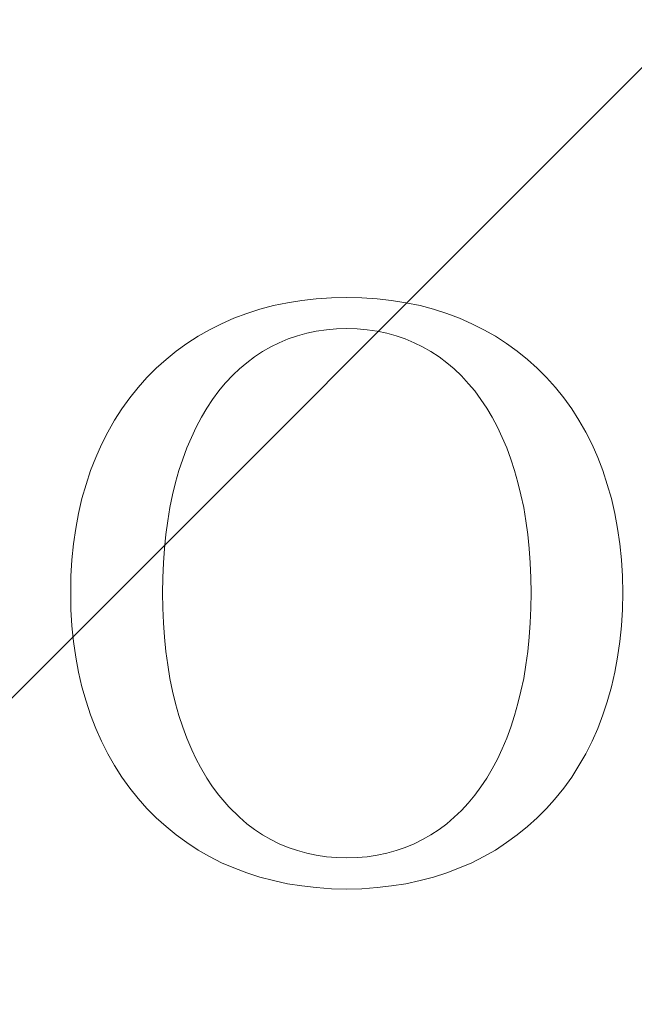
# Model space of a CAD drawing. Units: millimetres. Extents: x 5221 to 6152, y 1228 to 1896.
# Drawn here: x 5305 to 5309, y 1544 to 1549 of the extents above; entities that cross this region are included whole.
import ezdxf

# ---------------------------------------------------------------- set-up
doc = ezdxf.new("R2010")
doc.units = ezdxf.units.MM
doc.layers.add('rys', color=7, linetype='Continuous', lineweight=35)
doc.layers.add('rys2', color=7, linetype='Continuous', lineweight=9)
doc.layers.add('SZRAF', color=252, linetype='Continuous')

# ---------------------------------------------------------------- blocks, each defined once
blk = doc.blocks.new('PAWBOL')
at = {"layer": 'rys2', "color": 7, "lineweight": 0, "ltscale": 0.000982645}
blk.add_line((14.3296, 3.1763), (14.2526, 3.1603), dxfattribs=at)
at = {"layer": 'rys2', "color": 7, "lineweight": 0, "ltscale": 0.001009}
for p, q in [((14.4093, 3.1895), (14.3296, 3.1763)), ((14.988, 3.1763), (14.9083, 3.1895))]:
    blk.add_line(p, q, dxfattribs=at)
at = {"layer": 'rys2', "color": 7, "lineweight": 0, "ltscale": 0.001019}
for p, q in [((14.4902, 3.1988), (14.4093, 3.1895)), ((14.9083, 3.1895), (14.8274, 3.1988)), ((13.2107, 2.1675), (13.1881, 2.0892)), ((16.1069, 2.1675), (16.1295, 2.0892)), ((13.1881, 1.0433), (13.2107, 0.965)), ((14.4093, -0.0611), (14.4902, -0.0704)), ((14.8274, -0.0704), (14.9083, -0.0611))]:
    blk.add_line(p, q, dxfattribs=at)
at = {"layer": 'rys2', "color": 7, "lineweight": 0, "ltscale": 0.001047}
for p, q in [((14.5739, 3.2041), (14.4902, 3.1988)), ((14.8274, 3.1988), (14.7437, 3.2041))]:
    blk.add_line(p, q, dxfattribs=at)
at = {"layer": 'rys2', "color": 7, "lineweight": 0, "ltscale": 0.001062}
for p, q in [((14.6588, 3.2054), (14.5739, 3.2041)), ((14.7437, 3.2041), (14.6588, 3.2054)), ((13.6354, 1.5662), (13.6368, 1.4813)), ((15.6835, 1.5662), (15.6822, 1.4813)), ((14.5739, -0.077), (14.6588, -0.0783)), ((14.6588, -0.0783), (14.7437, -0.077))]:
    blk.add_line(p, q, dxfattribs=at)
at = {"layer": 'rys2', "color": 7, "lineweight": 0, "ltscale": 0.0009989}
blk.add_line((15.0663, 3.1603), (14.988, 3.1763), dxfattribs=at)
at = {"layer": 'rys2', "color": 7, "lineweight": 0, "ltscale": 0.000955557}
blk.add_line((14.104, 3.1165), (14.0323, 3.09), dxfattribs=at)
at = {"layer": 'rys2', "color": 7, "lineweight": 0, "ltscale": 0.000960119}
blk.add_line((14.177, 3.1404), (14.104, 3.1165), dxfattribs=at)
at = {"layer": 'rys2', "color": 7, "lineweight": 0, "ltscale": 0.000977873}
for p, q in [((14.2526, 3.1603), (14.177, 3.1404)), ((14.177, -0.0119), (14.2526, -0.0319))]:
    blk.add_line(p, q, dxfattribs=at)
at = {"layer": 'rys2', "color": 7, "lineweight": 0, "ltscale": 0.000961835}
for p, q in [((15.0663, 3.1603), (15.1406, 3.1404)), ((15.1406, -0.0119), (15.0663, -0.0319))]:
    blk.add_line(p, q, dxfattribs=at)
at = {"layer": 'rys2', "color": 7, "lineweight": 0, "ltscale": 0.000975903}
blk.add_line((15.1406, 3.1404), (15.2149, 3.1165), dxfattribs=at)
at = {"layer": 'rys2', "color": 7, "lineweight": 0, "ltscale": 0.000940014}
blk.add_line((15.2149, 3.1165), (15.2853, 3.09), dxfattribs=at)
at = {"layer": 'rys2', "color": 7, "lineweight": 0, "ltscale": 0.000943271}
for p, q in [((14.0323, 3.09), (13.9633, 3.0594)), ((15.3543, 3.0594), (15.2853, 3.09))]:
    blk.add_line(p, q, dxfattribs=at)
at = {"layer": 'rys2', "color": 7, "lineweight": 0, "ltscale": 0.000913872}
blk.add_line((13.8969, 3.0263), (13.8332, 2.9904), dxfattribs=at)
at = {"layer": 'rys2', "color": 7, "lineweight": 0, "ltscale": 0.000927458}
for p, q in [((13.9633, 3.0594), (13.8969, 3.0263)), ((15.3543, 3.0594), (15.4207, 3.0263))]:
    blk.add_line(p, q, dxfattribs=at)
at = {"layer": 'rys2', "color": 7, "lineweight": 0, "ltscale": 0.000672229}
for p, q in [((14.4371, 3.0077), (14.3854, 2.9931)), ((14.8818, 3.0077), (14.9335, 2.9931)), ((14.3854, 0.1354), (14.4371, 0.1208)), ((14.8818, 0.1208), (14.9335, 0.1354))]:
    blk.add_line(p, q, dxfattribs=at)
at = {"layer": 'rys2', "color": 7, "lineweight": 0, "ltscale": 0.000676902}
blk.add_line((14.4902, 3.0183), (14.4371, 3.0077), dxfattribs=at)
at = {"layer": 'rys2', "color": 7, "lineweight": 0, "ltscale": 0.000703832}
blk.add_line((14.546, 3.0263), (14.4902, 3.0183), dxfattribs=at)
at = {"layer": 'rys2', "color": 7, "lineweight": 0, "ltscale": 0.000700099}
for p, q in [((14.6017, 3.0316), (14.546, 3.0263)), ((14.7172, 3.0316), (14.7729, 3.0263))]:
    blk.add_line(p, q, dxfattribs=at)
at = {"layer": 'rys2', "color": 7, "lineweight": 0, "ltscale": 0.000713541}
for p, q in [((14.6588, 3.0329), (14.6017, 3.0316)), ((14.6017, 0.0969), (14.6588, 0.0956))]:
    blk.add_line(p, q, dxfattribs=at)
at = {"layer": 'rys2', "color": 7, "lineweight": 0, "ltscale": 0.000730131}
for p, q in [((14.6588, 3.0329), (14.7172, 3.0316)), ((14.6588, 0.0956), (14.7172, 0.0969))]:
    blk.add_line(p, q, dxfattribs=at)
at = {"layer": 'rys2', "color": 7, "lineweight": 0, "ltscale": 0.000687409}
blk.add_line((14.7729, 3.0263), (14.8274, 3.0183), dxfattribs=at)
at = {"layer": 'rys2', "color": 7, "lineweight": 0, "ltscale": 0.000693182}
blk.add_line((14.8274, 3.0183), (14.8818, 3.0077), dxfattribs=at)
at = {"layer": 'rys2', "color": 7, "lineweight": 0, "ltscale": 0.000928371}
blk.add_line((15.4207, 3.0263), (15.4857, 2.9904), dxfattribs=at)
at = {"layer": 'rys2', "color": 7, "lineweight": 0, "ltscale": 0.000924988}
blk.add_line((13.8332, 2.9904), (13.7708, 2.9506), dxfattribs=at)
at = {"layer": 'rys2', "color": 7, "lineweight": 0, "ltscale": 0.000660639}
for p, q in [((14.2845, 2.9546), (14.2367, 2.932)), ((15.0809, 2.932), (15.0331, 2.9546))]:
    blk.add_line(p, q, dxfattribs=at)
at = {"layer": 'rys2', "color": 7, "lineweight": 0, "ltscale": 0.000668672}
for p, q in [((14.3336, 2.9758), (14.2845, 2.9546)), ((14.984, 2.9758), (15.0331, 2.9546))]:
    blk.add_line(p, q, dxfattribs=at)
at = {"layer": 'rys2', "color": 7, "lineweight": 0, "ltscale": 0.00068217}
for p, q in [((14.3854, 2.9931), (14.3336, 2.9758)), ((14.3336, 0.1526), (14.3854, 0.1354))]:
    blk.add_line(p, q, dxfattribs=at)
at = {"layer": 'rys2', "color": 7, "lineweight": 0, "ltscale": 0.000666448}
for p, q in [((14.9335, 2.9931), (14.984, 2.9758)), ((14.9335, 0.1354), (14.984, 0.1526))]:
    blk.add_line(p, q, dxfattribs=at)
at = {"layer": 'rys2', "color": 7, "lineweight": 0, "ltscale": 0.000911044}
blk.add_line((15.4857, 2.9904), (15.5468, 2.9506), dxfattribs=at)
at = {"layer": 'rys2', "color": 7, "lineweight": 0, "ltscale": 0.000896567}
blk.add_line((13.7111, 2.9068), (13.6553, 2.8617), dxfattribs=at)
at = {"layer": 'rys2', "color": 7, "lineweight": 0, "ltscale": 0.000925841}
for p, q in [((13.7708, 2.9506), (13.7111, 2.9068)), ((15.5468, 2.9506), (15.6065, 2.9068))]:
    blk.add_line(p, q, dxfattribs=at)
at = {"layer": 'rys2', "color": 7, "lineweight": 0, "ltscale": 0.000672003}
for p, q in [((14.1916, 2.9055), (14.1465, 2.8763)), ((15.1273, 2.9055), (15.1725, 2.8763)), ((14.1465, 0.2522), (14.1916, 0.223)), ((15.1273, 0.223), (15.1725, 0.2522))]:
    blk.add_line(p, q, dxfattribs=at)
at = {"layer": 'rys2', "color": 7, "lineweight": 0, "ltscale": 0.000654403}
blk.add_line((14.2367, 2.932), (14.1916, 2.9055), dxfattribs=at)
at = {"layer": 'rys2', "color": 7, "lineweight": 0, "ltscale": 0.000668757}
blk.add_line((15.0809, 2.932), (15.1273, 2.9055), dxfattribs=at)
at = {"layer": 'rys2', "color": 7, "lineweight": 0, "ltscale": 0.000909526}
blk.add_line((15.6065, 2.9068), (15.6636, 2.8617), dxfattribs=at)
at = {"layer": 'rys2', "color": 7, "lineweight": 0, "ltscale": 0.000916288}
for p, q in [((13.6553, 2.8617), (13.6009, 2.8126)), ((15.6636, 2.8617), (15.718, 2.8126))]:
    blk.add_line(p, q, dxfattribs=at)
at = {"layer": 'rys2', "color": 7, "lineweight": 0, "ltscale": 0.000671388}
for p, q in [((14.104, 2.8431), (14.0628, 2.8086)), ((15.2149, 2.8431), (15.2561, 2.8086))]:
    blk.add_line(p, q, dxfattribs=at)
at = {"layer": 'rys2', "color": 7, "lineweight": 0, "ltscale": 0.000673577}
for p, q in [((14.1465, 2.8763), (14.104, 2.8431)), ((15.1725, 2.8763), (15.2149, 2.8431))]:
    blk.add_line(p, q, dxfattribs=at)
at = {"layer": 'rys2', "color": 7, "lineweight": 0, "ltscale": 0.000915092}
for p, q in [((13.6009, 2.8126), (13.5492, 2.7608)), ((15.718, 2.8126), (15.7698, 2.7608))]:
    blk.add_line(p, q, dxfattribs=at)
at = {"layer": 'rys2', "color": 7, "lineweight": 0, "ltscale": 0.000600528}
blk.add_line((14.0283, 2.7752), (14.0628, 2.8086), dxfattribs=at)
at = {"layer": 'rys2', "color": 7, "lineweight": 0, "ltscale": 0.000692254}
blk.add_line((15.2561, 2.8086), (15.2959, 2.7701), dxfattribs=at)
at = {"layer": 'rys2', "color": 7, "lineweight": 0, "ltscale": 0.00092869}
for p, q in [((13.5492, 2.7608), (13.5001, 2.705)), ((15.7698, 2.7608), (15.8189, 2.705))]:
    blk.add_line(p, q, dxfattribs=at)
at = {"layer": 'rys2', "color": 7, "lineweight": 0, "ltscale": 0.000783931}
blk.add_line((14.0283, 2.7752), (13.9845, 2.7303), dxfattribs=at)
at = {"layer": 'rys2', "color": 7, "lineweight": 0, "ltscale": 0.000736794}
blk.add_line((15.2959, 2.7701), (15.336, 2.7269), dxfattribs=at)
at = {"layer": 'rys2', "color": 7, "lineweight": 0, "ltscale": 0.000919881}
for p, q in [((13.5001, 2.705), (13.4536, 2.648)), ((15.8189, 2.705), (15.8653, 2.648))]:
    blk.add_line(p, q, dxfattribs=at)
at = {"layer": 'rys2', "color": 7, "lineweight": 0, "ltscale": 0.000723236}
blk.add_line((13.9487, 2.6865), (13.9142, 2.64), dxfattribs=at)
at = {"layer": 'rys2', "color": 7, "lineweight": 0, "ltscale": 0.000707532}
blk.add_line((13.9845, 2.7303), (13.9487, 2.6865), dxfattribs=at)
at = {"layer": 'rys2', "color": 7, "lineweight": 0, "ltscale": 0.000662131}
blk.add_line((15.336, 2.7269), (15.3702, 2.6865), dxfattribs=at)
at = {"layer": 'rys2', "color": 7, "lineweight": 0, "ltscale": 0.000713466}
blk.add_line((15.3702, 2.6865), (15.4034, 2.64), dxfattribs=at)
at = {"layer": 'rys2', "color": 7, "lineweight": 0, "ltscale": 0.000939317}
for p, q in [((13.4536, 2.648), (13.4098, 2.5869)), ((15.9091, 2.5869), (15.8653, 2.648))]:
    blk.add_line(p, q, dxfattribs=at)
at = {"layer": 'rys2', "color": 7, "lineweight": 0, "ltscale": 0.000731828}
blk.add_line((13.9142, 2.64), (13.8823, 2.5909), dxfattribs=at)
at = {"layer": 'rys2', "color": 7, "lineweight": 0, "ltscale": 0.000740989}
blk.add_line((15.4034, 2.64), (15.4366, 2.5909), dxfattribs=at)
at = {"layer": 'rys2', "color": 7, "lineweight": 0, "ltscale": 0.000934125}
for p, q in [((13.4098, 2.5869), (13.3687, 2.5245)), ((13.7708, 0.1792), (13.8332, 0.138))]:
    blk.add_line(p, q, dxfattribs=at)
at = {"layer": 'rys2', "color": 7, "lineweight": 0, "ltscale": 0.000736914}
for p, q in [((13.8823, 2.5909), (13.8518, 2.5405)), ((15.4671, 2.5405), (15.4366, 2.5909))]:
    blk.add_line(p, q, dxfattribs=at)
at = {"layer": 'rys2', "color": 7, "lineweight": 0, "ltscale": 0.000925091}
blk.add_line((15.9091, 2.5869), (15.9489, 2.5245), dxfattribs=at)
at = {"layer": 'rys2', "color": 7, "lineweight": 0, "ltscale": 0.000950676}
for p, q in [((13.3315, 2.4582), (13.3687, 2.5245)), ((13.3315, 0.6729), (13.3687, 0.6066))]:
    blk.add_line(p, q, dxfattribs=at)
at = {"layer": 'rys2', "color": 7, "lineweight": 0, "ltscale": 0.000772018}
blk.add_line((13.8518, 2.5405), (13.8226, 2.486), dxfattribs=at)
at = {"layer": 'rys2', "color": 7, "lineweight": 0, "ltscale": 0.000772108}
blk.add_line((15.4671, 2.5405), (15.4963, 2.486), dxfattribs=at)
at = {"layer": 'rys2', "color": 7, "lineweight": 0, "ltscale": 0.000958987}
for p, q in [((15.9489, 2.5245), (15.9874, 2.4582)), ((15.9489, 0.6066), (15.9874, 0.6729))]:
    blk.add_line(p, q, dxfattribs=at)
at = {"layer": 'rys2', "color": 7, "lineweight": 0, "ltscale": 0.000786771}
blk.add_line((13.8226, 2.486), (13.7961, 2.429), dxfattribs=at)
at = {"layer": 'rys2', "color": 7, "lineweight": 0, "ltscale": 0.000786691}
blk.add_line((15.4963, 2.486), (15.5229, 2.429), dxfattribs=at)
at = {"layer": 'rys2', "color": 7, "lineweight": 0, "ltscale": 0.000964734}
blk.add_line((13.3315, 2.4582), (13.297, 2.3891), dxfattribs=at)
at = {"layer": 'rys2', "color": 7, "lineweight": 0, "ltscale": 0.000795123}
for p, q in [((13.7961, 2.429), (13.7708, 2.3706)), ((15.5229, 2.429), (15.5481, 2.3706))]:
    blk.add_line(p, q, dxfattribs=at)
at = {"layer": 'rys2', "color": 7, "lineweight": 0, "ltscale": 0.000964649}
blk.add_line((15.9874, 2.4582), (16.0219, 2.3891), dxfattribs=at)
at = {"layer": 'rys2', "color": 7, "lineweight": 0, "ltscale": 0.000980413}
for p, q in [((13.297, 2.3891), (13.2651, 2.3175)), ((16.0219, 2.3891), (16.0538, 2.3175))]:
    blk.add_line(p, q, dxfattribs=at)
at = {"layer": 'rys2', "color": 7, "lineweight": 0, "ltscale": 0.000829365}
for p, q in [((13.7708, 2.3706), (13.7483, 2.3082)), ((15.5481, 2.3706), (15.5707, 2.3082))]:
    blk.add_line(p, q, dxfattribs=at)
at = {"layer": 'rys2', "color": 7, "lineweight": 0, "ltscale": 0.000982724}
blk.add_line((13.2651, 2.3175), (13.2359, 2.2445), dxfattribs=at)
at = {"layer": 'rys2', "color": 7, "lineweight": 0, "ltscale": 0.000839353}
blk.add_line((13.727, 2.2445), (13.7483, 2.3082), dxfattribs=at)
at = {"layer": 'rys2', "color": 7, "lineweight": 0, "ltscale": 0.000839413}
blk.add_line((15.5707, 2.3082), (15.5919, 2.2445), dxfattribs=at)
at = {"layer": 'rys2', "color": 7, "lineweight": 0, "ltscale": 0.000976752}
blk.add_line((16.0538, 2.3175), (16.0817, 2.2445), dxfattribs=at)
at = {"layer": 'rys2', "color": 7, "lineweight": 0, "ltscale": 0.001013}
for p, q in [((13.2359, 2.2445), (13.2107, 2.1675)), ((16.0817, 2.2445), (16.1069, 2.1675)), ((13.2359, 0.888), (13.2107, 0.965))]:
    blk.add_line(p, q, dxfattribs=at)
at = {"layer": 'rys2', "color": 7, "lineweight": 0, "ltscale": 0.000861423}
for p, q in [((13.727, 2.2445), (13.7085, 2.1781)), ((13.7085, 0.9517), (13.727, 0.8853))]:
    blk.add_line(p, q, dxfattribs=at)
at = {"layer": 'rys2', "color": 7, "lineweight": 0, "ltscale": 0.000861372}
for p, q in [((15.5919, 2.2445), (15.6105, 2.1781)), ((15.6105, 0.9517), (15.5919, 0.8853))]:
    blk.add_line(p, q, dxfattribs=at)
at = {"layer": 'rys2', "color": 7, "lineweight": 0, "ltscale": 0.000873352}
blk.add_line((13.7085, 2.1781), (13.6912, 2.1104), dxfattribs=at)
at = {"layer": 'rys2', "color": 7, "lineweight": 0, "ltscale": 0.000869402}
blk.add_line((15.6105, 2.1781), (15.6264, 2.1104), dxfattribs=at)
at = {"layer": 'rys2', "color": 7, "lineweight": 0, "ltscale": 0.001055}
for p, q in [((13.1881, 2.0892), (13.1696, 2.0069)), ((16.1295, 2.0892), (16.148, 2.0069)), ((13.1696, 1.1255), (13.1881, 1.0433)), ((16.1295, 1.0433), (16.148, 1.1255))]:
    blk.add_line(p, q, dxfattribs=at)
at = {"layer": 'rys2', "color": 7, "lineweight": 0, "ltscale": 0.000914288}
blk.add_line((13.6912, 2.1104), (13.6766, 2.0387), dxfattribs=at)
at = {"layer": 'rys2', "color": 7, "lineweight": 0, "ltscale": 0.000917745}
blk.add_line((15.6264, 2.1104), (15.6423, 2.0387), dxfattribs=at)
at = {"layer": 'rys2', "color": 7, "lineweight": 0, "ltscale": 0.000924617}
for p, q in [((13.6766, 2.0387), (13.6646, 1.9657)), ((15.6423, 2.0387), (15.6543, 1.9657))]:
    blk.add_line(p, q, dxfattribs=at)
at = {"layer": 'rys2', "color": 7, "lineweight": 0, "ltscale": 0.001064}
for p, q in [((13.1696, 2.0069), (13.1536, 1.9233)), ((16.148, 2.0069), (16.164, 1.9233)), ((13.1536, 1.2092), (13.1696, 1.1255)), ((16.148, 1.1255), (16.164, 1.2092))]:
    blk.add_line(p, q, dxfattribs=at)
at = {"layer": 'rys2', "color": 7, "lineweight": 0, "ltscale": 0.001089}
for p, q in [((13.1536, 1.9233), (13.1417, 1.837)), ((13.1417, 1.2955), (13.1536, 1.2092))]:
    blk.add_line(p, q, dxfattribs=at)
at = {"layer": 'rys2', "color": 7, "lineweight": 0, "ltscale": 0.000954936}
for p, q in [((13.6646, 1.9657), (13.654, 1.8901)), ((15.6649, 1.8901), (15.6543, 1.9657)), ((13.654, 1.241), (13.6646, 1.1654)), ((15.6649, 1.241), (15.6543, 1.1654))]:
    blk.add_line(p, q, dxfattribs=at)
at = {"layer": 'rys2', "color": 7, "lineweight": 0, "ltscale": 0.001091}
for p, q in [((16.1772, 1.837), (16.164, 1.9233)), ((16.164, 1.2092), (16.1772, 1.2955))]:
    blk.add_line(p, q, dxfattribs=at)
at = {"layer": 'rys2', "color": 7, "lineweight": 0, "ltscale": 0.000984092}
for p, q in [((13.654, 1.8901), (13.6461, 1.8118)), ((15.6649, 1.8901), (15.6729, 1.8118))]:
    blk.add_line(p, q, dxfattribs=at)
at = {"layer": 'rys2', "color": 7, "lineweight": 0, "ltscale": 0.001101}
for p, q in [((13.1324, 1.7494), (13.1417, 1.837)), ((13.1324, 1.3831), (13.1417, 1.2955))]:
    blk.add_line(p, q, dxfattribs=at)
at = {"layer": 'rys2', "color": 7, "lineweight": 0, "ltscale": 0.000997656}
for p, q in [((13.6461, 1.8118), (13.6407, 1.7321)), ((15.6729, 1.8118), (15.6782, 1.7321)), ((13.6407, 1.399), (13.6461, 1.3193)), ((15.6782, 1.399), (15.6729, 1.3193))]:
    blk.add_line(p, q, dxfattribs=at)
at = {"layer": 'rys2', "color": 7, "lineweight": 0, "ltscale": 0.0011}
for p, q in [((16.1772, 1.837), (16.1852, 1.7494)), ((16.1772, 1.2955), (16.1852, 1.3831))]:
    blk.add_line(p, q, dxfattribs=at)
at = {"layer": 'rys2', "color": 7, "lineweight": 0, "ltscale": 0.00113}
for p, q in [((13.1324, 1.7494), (13.1271, 1.6591)), ((16.1852, 1.7494), (16.1905, 1.6591)), ((13.1271, 1.4733), (13.1324, 1.3831)), ((16.1852, 1.3831), (16.1905, 1.4733))]:
    blk.add_line(p, q, dxfattribs=at)
at = {"layer": 'rys2', "color": 7, "lineweight": 0, "ltscale": 0.00103}
for p, q in [((13.6407, 1.7321), (13.6368, 1.6498)), ((15.6782, 1.7321), (15.6822, 1.6498)), ((13.6368, 1.4813), (13.6407, 1.399)), ((15.6822, 1.4813), (15.6782, 1.399))]:
    blk.add_line(p, q, dxfattribs=at)
at = {"layer": 'rys2', "color": 7, "lineweight": 0, "ltscale": 0.001162}
for p, q in [((13.1271, 1.6591), (13.1258, 1.5662)), ((16.1932, 1.5662), (16.1905, 1.6591)), ((13.1258, 1.5662), (13.1271, 1.4733)), ((16.1905, 1.4733), (16.1932, 1.5662))]:
    blk.add_line(p, q, dxfattribs=at)
at = {"layer": 'rys2', "color": 7, "lineweight": 0, "ltscale": 0.001045}
for p, q in [((13.6368, 1.6498), (13.6354, 1.5662)), ((15.6822, 1.6498), (15.6835, 1.5662))]:
    blk.add_line(p, q, dxfattribs=at)
at = {"layer": 'rys2', "color": 7, "lineweight": 0, "ltscale": 0.000983902}
for p, q in [((13.6461, 1.3193), (13.654, 1.241)), ((15.6729, 1.3193), (15.6649, 1.241))]:
    blk.add_line(p, q, dxfattribs=at)
at = {"layer": 'rys2', "color": 7, "lineweight": 0, "ltscale": 0.000940996}
for p, q in [((13.6646, 1.1654), (13.6766, 1.091)), ((15.6423, 1.091), (15.6543, 1.1654))]:
    blk.add_line(p, q, dxfattribs=at)
at = {"layer": 'rys2', "color": 7, "lineweight": 0, "ltscale": 0.000898221}
blk.add_line((13.6766, 1.091), (13.6912, 1.0207), dxfattribs=at)
at = {"layer": 'rys2', "color": 7, "lineweight": 0, "ltscale": 0.000901739}
blk.add_line((15.6423, 1.091), (15.6264, 1.0207), dxfattribs=at)
at = {"layer": 'rys2', "color": 7, "lineweight": 0, "ltscale": 0.001069}
blk.add_line((16.1056, 0.9611), (16.1295, 1.0433), dxfattribs=at)
at = {"layer": 'rys2', "color": 7, "lineweight": 0, "ltscale": 0.000889256}
blk.add_line((13.7085, 0.9517), (13.6912, 1.0207), dxfattribs=at)
at = {"layer": 'rys2', "color": 7, "lineweight": 0, "ltscale": 0.000885377}
blk.add_line((15.6264, 1.0207), (15.6105, 0.9517), dxfattribs=at)
at = {"layer": 'rys2', "color": 7, "lineweight": 0, "ltscale": 0.000962169}
blk.add_line((16.0817, 0.888), (16.1056, 0.9611), dxfattribs=at)
at = {"layer": 'rys2', "color": 7, "lineweight": 0, "ltscale": 0.000998151}
blk.add_line((13.2359, 0.888), (13.2651, 0.8136), dxfattribs=at)
at = {"layer": 'rys2', "color": 7, "lineweight": 0, "ltscale": 0.000855293}
blk.add_line((13.727, 0.8853), (13.7483, 0.8203), dxfattribs=at)
at = {"layer": 'rys2', "color": 7, "lineweight": 0, "ltscale": 0.000855352}
blk.add_line((15.5707, 0.8203), (15.5919, 0.8853), dxfattribs=at)
at = {"layer": 'rys2', "color": 7, "lineweight": 0, "ltscale": 0.000992272}
blk.add_line((16.0538, 0.8136), (16.0817, 0.888), dxfattribs=at)
at = {"layer": 'rys2', "color": 7, "lineweight": 0, "ltscale": 0.000813601}
for p, q in [((13.7483, 0.8203), (13.7708, 0.7592)), ((15.5481, 0.7592), (15.5707, 0.8203))]:
    blk.add_line(p, q, dxfattribs=at)
at = {"layer": 'rys2', "color": 7, "lineweight": 0, "ltscale": 0.000980588}
for p, q in [((13.2651, 0.8136), (13.297, 0.742)), ((16.0219, 0.742), (16.0538, 0.8136))]:
    blk.add_line(p, q, dxfattribs=at)
at = {"layer": 'rys2', "color": 7, "lineweight": 0, "ltscale": 0.000964564}
blk.add_line((13.297, 0.742), (13.3315, 0.6729), dxfattribs=at)
at = {"layer": 'rys2', "color": 7, "lineweight": 0, "ltscale": 0.00088919}
blk.add_line((13.7708, 0.7592), (13.7987, 0.6938), dxfattribs=at)
at = {"layer": 'rys2', "color": 7, "lineweight": 0, "ltscale": 0.000810383}
blk.add_line((15.5229, 0.6995), (15.5481, 0.7592), dxfattribs=at)
at = {"layer": 'rys2', "color": 7, "lineweight": 0, "ltscale": 0.000964478}
blk.add_line((15.9874, 0.6729), (16.0219, 0.742), dxfattribs=at)
at = {"layer": 'rys2', "color": 7, "lineweight": 0, "ltscale": 0.000708094}
blk.add_line((13.7987, 0.6938), (13.8226, 0.6424), dxfattribs=at)
at = {"layer": 'rys2', "color": 7, "lineweight": 0, "ltscale": 0.000786864}
blk.add_line((15.4963, 0.6424), (15.5229, 0.6995), dxfattribs=at)
at = {"layer": 'rys2', "color": 7, "lineweight": 0, "ltscale": 0.00094818}
blk.add_line((13.3687, 0.6066), (13.4098, 0.5429), dxfattribs=at)
at = {"layer": 'rys2', "color": 7, "lineweight": 0, "ltscale": 0.000642796}
blk.add_line((13.8226, 0.6424), (13.8474, 0.5974), dxfattribs=at)
at = {"layer": 'rys2', "color": 7, "lineweight": 0, "ltscale": 0.00075736}
blk.add_line((15.4671, 0.5893), (15.4963, 0.6424), dxfattribs=at)
at = {"layer": 'rys2', "color": 7, "lineweight": 0, "ltscale": 0.000939281}
blk.add_line((15.9091, 0.5429), (15.9489, 0.6066), dxfattribs=at)
at = {"layer": 'rys2', "color": 7, "lineweight": 0, "ltscale": 0.000865748}
blk.add_line((13.8474, 0.5974), (13.8823, 0.5376), dxfattribs=at)
at = {"layer": 'rys2', "color": 7, "lineweight": 0, "ltscale": 0.000751322}
blk.add_line((15.4366, 0.5376), (15.4671, 0.5893), dxfattribs=at)
at = {"layer": 'rys2', "color": 7, "lineweight": 0, "ltscale": 0.000939162}
for p, q in [((13.4098, 0.5429), (13.4536, 0.4818)), ((15.8653, 0.4818), (15.9091, 0.5429))]:
    blk.add_line(p, q, dxfattribs=at)
at = {"layer": 'rys2', "color": 7, "lineweight": 0, "ltscale": 0.000731668}
blk.add_line((13.8823, 0.5376), (13.9142, 0.4884), dxfattribs=at)
at = {"layer": 'rys2', "color": 7, "lineweight": 0, "ltscale": 0.000740831}
blk.add_line((15.4034, 0.4884), (15.4366, 0.5376), dxfattribs=at)
at = {"layer": 'rys2', "color": 7, "lineweight": 0, "ltscale": 0.000920028}
blk.add_line((13.4536, 0.4818), (13.5001, 0.4247), dxfattribs=at)
at = {"layer": 'rys2', "color": 7, "lineweight": 0, "ltscale": 0.000723389}
blk.add_line((13.9142, 0.4884), (13.9487, 0.442), dxfattribs=at)
at = {"layer": 'rys2', "color": 7, "lineweight": 0, "ltscale": 0.001053}
blk.add_line((14.0038, 0.3783), (13.9487, 0.442), dxfattribs=at)
at = {"layer": 'rys2', "color": 7, "lineweight": 0, "ltscale": 0.00071801}
blk.add_line((15.3331, 0.3982), (15.3702, 0.442), dxfattribs=at)
at = {"layer": 'rys2', "color": 7, "lineweight": 0, "ltscale": 0.000713621}
blk.add_line((15.3702, 0.442), (15.4034, 0.4884), dxfattribs=at)
at = {"layer": 'rys2', "color": 7, "lineweight": 0, "ltscale": 0.001011}
blk.add_line((15.814, 0.4193), (15.8653, 0.4818), dxfattribs=at)
at = {"layer": 'rys2', "color": 7, "lineweight": 0, "ltscale": 0.000928546}
blk.add_line((13.5001, 0.4247), (13.5492, 0.369), dxfattribs=at)
at = {"layer": 'rys2', "color": 7, "lineweight": 0, "ltscale": 0.000680828}
blk.add_line((15.2959, 0.3584), (15.3331, 0.3982), dxfattribs=at)
at = {"layer": 'rys2', "color": 7, "lineweight": 0, "ltscale": 0.000837468}
blk.add_line((15.7698, 0.369), (15.814, 0.4193), dxfattribs=at)
at = {"layer": 'rys2', "color": 7, "lineweight": 0, "ltscale": 0.000915227}
for p, q in [((13.5492, 0.369), (13.6009, 0.3172)), ((15.718, 0.3172), (15.7698, 0.369))]:
    blk.add_line(p, q, dxfattribs=at)
at = {"layer": 'rys2', "color": 7, "lineweight": 0, "ltscale": 0.001038}
blk.add_line((14.0038, 0.3783), (14.0628, 0.3199), dxfattribs=at)
at = {"layer": 'rys2', "color": 7, "lineweight": 0, "ltscale": 0.000692387}
blk.add_line((15.2561, 0.3199), (15.2959, 0.3584), dxfattribs=at)
at = {"layer": 'rys2', "color": 7, "lineweight": 0, "ltscale": 0.000916161}
for p, q in [((13.6553, 0.2681), (13.6009, 0.3172)), ((15.6636, 0.2681), (15.718, 0.3172))]:
    blk.add_line(p, q, dxfattribs=at)
at = {"layer": 'rys2', "color": 7, "lineweight": 0, "ltscale": 0.000682045}
for p, q in [((14.0628, 0.3199), (14.104, 0.284)), ((15.2149, 0.284), (15.2561, 0.3199))]:
    blk.add_line(p, q, dxfattribs=at)
at = {"layer": 'rys2', "color": 7, "lineweight": 0, "ltscale": 0.000663605}
for p, q in [((14.104, 0.284), (14.1465, 0.2522)), ((15.1725, 0.2522), (15.2149, 0.284))]:
    blk.add_line(p, q, dxfattribs=at)
at = {"layer": 'rys2', "color": 7, "lineweight": 0, "ltscale": 0.000907097}
blk.add_line((13.6553, 0.2681), (13.7111, 0.2217), dxfattribs=at)
at = {"layer": 'rys2', "color": 7, "lineweight": 0, "ltscale": 0.000916124}
for p, q in [((13.7111, 0.2217), (13.7708, 0.1792)), ((15.5468, 0.1792), (15.6065, 0.2217))]:
    blk.add_line(p, q, dxfattribs=at)
at = {"layer": 'rys2', "color": 7, "lineweight": 0, "ltscale": 0.000654306}
blk.add_line((14.1916, 0.223), (14.2367, 0.1964), dxfattribs=at)
at = {"layer": 'rys2', "color": 7, "lineweight": 0, "ltscale": 0.000668663}
blk.add_line((15.0809, 0.1964), (15.1273, 0.223), dxfattribs=at)
at = {"layer": 'rys2', "color": 7, "lineweight": 0, "ltscale": 0.000919908}
blk.add_line((15.6065, 0.2217), (15.6636, 0.2681), dxfattribs=at)
at = {"layer": 'rys2', "color": 7, "lineweight": 0, "ltscale": 0.000667893}
for p, q in [((14.2367, 0.1964), (14.2845, 0.1725)), ((15.0331, 0.1725), (15.0809, 0.1964))]:
    blk.add_line(p, q, dxfattribs=at)
at = {"layer": 'rys2', "color": 7, "lineweight": 0, "ltscale": 0.000662335}
for p, q in [((14.2845, 0.1725), (14.3336, 0.1526)), ((15.0331, 0.1725), (14.984, 0.1526))]:
    blk.add_line(p, q, dxfattribs=at)
at = {"layer": 'rys2', "color": 7, "lineweight": 0, "ltscale": 0.000920319}
blk.add_line((15.4857, 0.138), (15.5468, 0.1792), dxfattribs=at)
at = {"layer": 'rys2', "color": 7, "lineweight": 0, "ltscale": 0.000913779}
blk.add_line((13.8332, 0.138), (13.8969, 0.1022), dxfattribs=at)
at = {"layer": 'rys2', "color": 7, "lineweight": 0, "ltscale": 0.000676865}
blk.add_line((14.4902, 0.1102), (14.4371, 0.1208), dxfattribs=at)
at = {"layer": 'rys2', "color": 7, "lineweight": 0, "ltscale": 0.000706371}
blk.add_line((14.4902, 0.1102), (14.546, 0.1009), dxfattribs=at)
at = {"layer": 'rys2', "color": 7, "lineweight": 0, "ltscale": 0.000690008}
blk.add_line((14.7729, 0.1009), (14.8274, 0.1102), dxfattribs=at)
at = {"layer": 'rys2', "color": 7, "lineweight": 0, "ltscale": 0.000693145}
blk.add_line((14.8274, 0.1102), (14.8818, 0.1208), dxfattribs=at)
at = {"layer": 'rys2', "color": 7, "lineweight": 0, "ltscale": 0.000928279}
blk.add_line((15.4207, 0.1022), (15.4857, 0.138), dxfattribs=at)
at = {"layer": 'rys2', "color": 7, "lineweight": 0, "ltscale": 0.000934999}
for p, q in [((13.8969, 0.1022), (13.9633, 0.0677)), ((15.3543, 0.0677), (15.4207, 0.1022))]:
    blk.add_line(p, q, dxfattribs=at)
at = {"layer": 'rys2', "color": 7, "lineweight": 0, "ltscale": 0.000936757}
for p, q in [((13.9633, 0.0677), (14.0323, 0.0385)), ((15.2853, 0.0385), (15.3543, 0.0677))]:
    blk.add_line(p, q, dxfattribs=at)
at = {"layer": 'rys2', "color": 7, "lineweight": 0, "ltscale": 0.000698721}
for p, q in [((14.546, 0.1009), (14.6017, 0.0969)), ((14.7172, 0.0969), (14.7729, 0.1009))]:
    blk.add_line(p, q, dxfattribs=at)
at = {"layer": 'rys2', "color": 7, "lineweight": 0, "ltscale": 0.000961377}
blk.add_line((14.0323, 0.0385), (14.104, 0.0106), dxfattribs=at)
at = {"layer": 'rys2', "color": 7, "lineweight": 0, "ltscale": 0.000955087}
blk.add_line((14.104, 0.0106), (14.177, -0.0119), dxfattribs=at)
at = {"layer": 'rys2', "color": 7, "lineweight": 0, "ltscale": 0.000970953}
blk.add_line((15.1406, -0.0119), (15.2149, 0.0106), dxfattribs=at)
at = {"layer": 'rys2', "color": 7, "lineweight": 0, "ltscale": 0.000945929}
blk.add_line((15.2149, 0.0106), (15.2853, 0.0385), dxfattribs=at)
at = {"layer": 'rys2', "color": 7, "lineweight": 0, "ltscale": 0.000986141}
blk.add_line((14.3296, -0.0491), (14.2526, -0.0319), dxfattribs=at)
at = {"layer": 'rys2', "color": 7, "lineweight": 0, "ltscale": 0.001007}
for p, q in [((14.3296, -0.0491), (14.4093, -0.0611)), ((14.9083, -0.0611), (14.988, -0.0491))]:
    blk.add_line(p, q, dxfattribs=at)
at = {"layer": 'rys2', "color": 7, "lineweight": 0, "ltscale": 0.001002}
blk.add_line((14.988, -0.0491), (15.0663, -0.0319), dxfattribs=at)
at = {"layer": 'rys2', "color": 7, "lineweight": 0, "ltscale": 0.001048}
for p, q in [((14.4902, -0.0704), (14.5739, -0.077)), ((14.7437, -0.077), (14.8274, -0.0704))]:
    blk.add_line(p, q, dxfattribs=at)
blk = doc.blocks.new('R-BOX 150')
at = {"layer": 'rys', "color": 1}
blk.add_blockref('PAWBOL', (29.7754, -37.7313), dxfattribs=at)

msp = doc.modelspace()

# ---------------------------------------------------------------- hatches: boundary and pattern name
at = {"layer": 'SZRAF', "lineweight": 13}
h = msp.add_hatch(dxfattribs=at)
h.set_pattern_fill('ANSI31', color=256, scale=4.999995, style=0)
h.set_pattern_definition([(45, (-72491.922, -23402.932), (-11.2253087, 11.2253087), [])])
h.paths.add_polyline_path([(5422.3099, 1564.7756, -0.90571), (5404.1716, 1566.5748, -0.350901), (5411.3235, 1575.5107), (5278.6299, 1575.5107, -0.350901), (5285.7817, 1566.5748, -0.90571), (5267.6434, 1564.7756), (5267.6434, 1463.5793, -0.90571), (5285.7817, 1461.78, -0.350901), (5278.6299, 1452.8441), (5411.3235, 1452.8441, -0.350901), (5404.1716, 1461.78, -0.90571), (5422.3099, 1463.5793)])

# ---------------------------------------------------------------- block references
at = {"layer": 'rys', "color": 1}
msp.add_blockref('R-BOX 150', (5262.8755, 1582.4358), dxfattribs=at)

doc.saveas('drawing.dxf')
